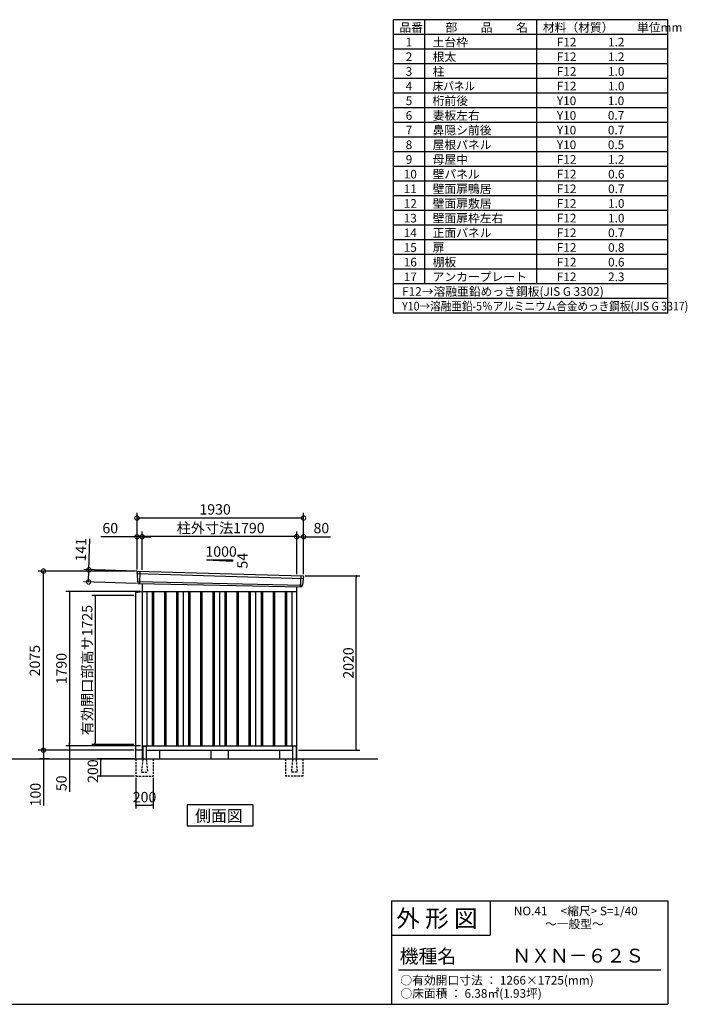
# Model space of a CAD drawing. Extents: x 140 to 16534, y 0 to 11410.
# Drawn here: x 8799 to 16534, y 0 to 11410 of the extents above; entities that cross this region are included whole.
import ezdxf

# ---------------------------------------------------------------- set-up
doc = ezdxf.new("R2010")
doc.units = 0
doc.header["$LTSCALE"] = 20
doc.header["$PDMODE"] = 3
doc.header["$PDSIZE"] = 2
doc.linetypes.add('HIDDEN', pattern=[0.375, 0.25, -0.125])
doc.layers.get('0').update_dxf_attribs({"linetype": 'CONTINUOUS'})
doc.layers.get('DEFPOINTS').update_dxf_attribs({"linetype": 'CONTINUOUS'})
for name, color, linetype in [('仕様書枠', 230, 'CONTINUOUS'), ('寸法', 4, 'CONTINUOUS'), ('文字', 7, 'CONTINUOUS'), ('破線', 2, 'HIDDEN'), ('細線', 5, 'CONTINUOUS'), ('部品1', 7, 'CONTINUOUS'), ('Ｇ．Ｌ', 30, 'CONTINUOUS')]:
    doc.layers.add(name, color=color, linetype=linetype)
doc.styles.get("Standard").update_dxf_attribs({"font": 'txt', "bigfont": 'bigfont.shx'})
doc.styles.add('STYLE1', font='isocp.shx', dxfattribs={"bigfont": 'bigfont.shx'})
doc.styles.add('STYLE2', font='MS PGothic.ttf')
doc.dimstyles.new('INABA_S40', dxfattribs={"dimscale": 40, "dimtxt": 3, "dimasz": 2.5, "dimexe": 1.5, "dimexo": 0.5, "dimgap": 1, "dimtad": 3, "dimdec": 4, "dimdsep": 46, "dimtxsty": 'STANDARD', "dimblk1": 'OPEN', "dimblk2": 'OPEN', "dimsah": 1, "dimcen": 0, "dimclrt": 7, "dimadec": 0, "dimazin": 0, "dimtfac": 1, "dimtdec": 4, "dimtix": 1, "dimtmove": 0, "dimatfit": 0, "dimldrblk": 'OPEN', "dimfxl": 1, "dimtolj": 1, "dimtzin": 0, "dimarcsym": 0})
doc.dimstyles.new('INABA_S40G', dxfattribs={"dimscale": 40, "dimtxt": 3, "dimasz": 2.5, "dimexe": 1.5, "dimexo": 0.5, "dimgap": 1, "dimtad": 3, "dimdec": 1, "dimdsep": 46, "dimtxsty": 'STYLE1', "dimblk1": 'DOTSMALL', "dimblk2": 'DOTSMALL', "dimsah": 1, "dimcen": 0, "dimclrt": 7, "dimadec": 0, "dimazin": 0, "dimtfac": 1, "dimtdec": 4, "dimtix": 1, "dimtmove": 0, "dimatfit": 3, "dimldrblk": 'DOTSMALL', "dimfxl": 1, "dimtolj": 1, "dimtzin": 0, "dimarcsym": 0})

# ---------------------------------------------------------------- blocks, each defined once
blk = doc.blocks.new('_DOTSMALL')
at = {"color": 0, "linetype": 'ByBlock', "ltscale": 50, "const_width": 0.5}
blk.add_lwpolyline([(-0.0625, 0, 1), (0.0625, 0, 1)], format="xyb", close=True, dxfattribs=at)
blk = doc.blocks.new('*D23')
at = {"layer": 'DEFPOINTS', "color": 0, "ltscale": 50}
for p in [(9074, 5020), (10158, 5020), (10141, 2945)]:
    blk.add_point(p, dxfattribs=at)
at = {"layer": '寸法', "color": 0, "lineweight": -2, "ltscale": 50}
for p, q in [((10138, 5020), (9014, 5020)), ((9074, 2945), (9074, 5020)), ((10121, 2945), (9014, 2945))]:
    blk.add_line(p, q, dxfattribs=at)
at = {"layer": '寸法', "color": 0, "lineweight": -2, "ltscale": 50, "xscale": 100, "yscale": 100, "zscale": 100}
for p, rotation in [((9074, 5020), 90), ((9074, 2945), 270)]:
    blk.add_blockref('_DOTSMALL', p, dxfattribs=dict(at, rotation=rotation))
at = {"layer": '寸法', "color": 7, "ltscale": 50, "insert": (8974, 3982), "char_height": 120, "attachment_point": 5, "rotation": 90, "style": 'STYLE1'}
blk.add_mtext('\\A1;2075', dxfattribs=at)
blk = doc.blocks.new('*D24')
at = {"layer": 'DEFPOINTS', "color": 0, "ltscale": 50}
for p in [(10177, 5018), (9597, 4894), (10173, 4877)]:
    blk.add_point(p, dxfattribs=at)
at = {"layer": '寸法', "color": 0, "lineweight": -2, "ltscale": 50}
for p, q in [((9601, 5035), (9611, 5395)), ((10157, 5019), (9541, 5037)), ((9597, 4894), (9601, 5035)), ((10153, 4878), (9537, 4896))]:
    blk.add_line(p, q, dxfattribs=at)
at = {"layer": '寸法', "color": 0, "lineweight": -2, "ltscale": 50, "xscale": 100, "yscale": 100, "zscale": 100}
for p, rotation in [((9601, 5035), 88.35263902563855), ((9597, 4894), 268.3526390256385)]:
    blk.add_blockref('_DOTSMALL', p, dxfattribs=dict(at, rotation=rotation))
at = {"layer": '寸法', "color": 7, "ltscale": 50, "insert": (9508, 5268), "char_height": 120, "attachment_point": 5, "rotation": 88.3526, "style": 'STYLE1'}
blk.add_mtext('\\A1;141', dxfattribs=at)
blk = doc.blocks.new('*D25')
at = {"layer": 'DEFPOINTS', "color": 0, "ltscale": 50}
for p in [(10158, 5418), (10158, 5020), (10218, 5016)]:
    blk.add_point(p, dxfattribs=at)
at = {"layer": '寸法', "color": 0, "lineweight": -2, "ltscale": 50}
for p, q in [((10158, 5040), (10158, 5478)), ((10218, 5036), (10218, 5478)), ((10158, 5418), (9738, 5418)), ((10218, 5418), (10158, 5418)), ((10218, 5418), (10318, 5418))]:
    blk.add_line(p, q, dxfattribs=at)
at = {"layer": '寸法', "color": 0, "lineweight": -2, "ltscale": 50, "xscale": 100, "yscale": 100, "zscale": 100}
blk.add_blockref('_DOTSMALL', (10158, 5418), dxfattribs=at)
at = {"layer": '寸法', "color": 0, "lineweight": -2, "ltscale": 50, "xscale": 100, "yscale": 100, "zscale": 100, "rotation": 180}
blk.add_blockref('_DOTSMALL', (10218, 5418), dxfattribs=at)
at = {"layer": '寸法', "color": 7, "ltscale": 50, "insert": (9848, 5518), "char_height": 120, "attachment_point": 5, "style": 'STYLE1'}
blk.add_mtext('\\A1;60', dxfattribs=at)
blk = doc.blocks.new('*D26')
at = {"layer": 'DEFPOINTS', "color": 0, "ltscale": 50}
for p in [(10218, 5419), (10218, 5016), (12008, 4966)]:
    blk.add_point(p, dxfattribs=at)
at = {"layer": '寸法', "color": 0, "lineweight": -2, "ltscale": 50}
for p, q in [((10218, 5036), (10218, 5479)), ((12008, 4986), (12008, 5479)), ((12008, 5419), (10218, 5419))]:
    blk.add_line(p, q, dxfattribs=at)
at = {"layer": '寸法', "color": 0, "lineweight": -2, "ltscale": 50, "xscale": 100, "yscale": 100, "zscale": 100, "rotation": 180}
blk.add_blockref('_DOTSMALL', (10218, 5419), dxfattribs=at)
at = {"layer": '寸法', "color": 0, "lineweight": -2, "ltscale": 50, "xscale": 100, "yscale": 100, "zscale": 100}
blk.add_blockref('_DOTSMALL', (12008, 5419), dxfattribs=at)
at = {"layer": '寸法', "color": 7, "ltscale": 50, "insert": (11127, 5519), "char_height": 120, "attachment_point": 5, "style": 'STYLE1'}
blk.add_mtext('\\A1;柱外寸法1790', dxfattribs=at)
blk = doc.blocks.new('*D27')
at = {"layer": 'DEFPOINTS', "color": 0, "ltscale": 50}
for p in [(10158, 5635), (10158, 5020), (12088, 4965)]:
    blk.add_point(p, dxfattribs=at)
at = {"layer": '寸法', "color": 0, "lineweight": -2, "ltscale": 50}
for p, q in [((10158, 5040), (10158, 5695)), ((12088, 5635), (10158, 5635)), ((12088, 4985), (12088, 5695))]:
    blk.add_line(p, q, dxfattribs=at)
at = {"layer": '寸法', "color": 0, "lineweight": -2, "ltscale": 50, "xscale": 100, "yscale": 100, "zscale": 100, "rotation": 180}
blk.add_blockref('_DOTSMALL', (10158, 5635), dxfattribs=at)
at = {"layer": '寸法', "color": 0, "lineweight": -2, "ltscale": 50, "xscale": 100, "yscale": 100, "zscale": 100}
blk.add_blockref('_DOTSMALL', (12088, 5635), dxfattribs=at)
at = {"layer": '寸法', "color": 7, "ltscale": 50, "insert": (11063, 5735), "char_height": 120, "attachment_point": 5, "style": 'STYLE1'}
blk.add_mtext('\\A1;1930', dxfattribs=at)
blk = doc.blocks.new('*D28')
at = {"layer": 'DEFPOINTS', "color": 0, "ltscale": 50}
for p in [(12088, 5418), (12008, 4966), (12088, 4965)]:
    blk.add_point(p, dxfattribs=at)
at = {"layer": '寸法', "color": 0, "lineweight": -2, "ltscale": 50}
for p, q in [((12008, 4986), (12008, 5478)), ((12088, 4985), (12088, 5478)), ((12008, 5418), (12088, 5418)), ((12088, 5418), (12400, 5418))]:
    blk.add_line(p, q, dxfattribs=at)
at = {"layer": '寸法', "color": 0, "lineweight": -2, "ltscale": 50, "xscale": 100, "yscale": 100, "zscale": 100, "rotation": 180}
blk.add_blockref('_DOTSMALL', (12008, 5418), dxfattribs=at)
at = {"layer": '寸法', "color": 0, "lineweight": -2, "ltscale": 50, "xscale": 100, "yscale": 100, "zscale": 100}
blk.add_blockref('_DOTSMALL', (12088, 5418), dxfattribs=at)
at = {"layer": '寸法', "color": 7, "ltscale": 50, "insert": (12294, 5518), "char_height": 120, "attachment_point": 5, "style": 'STYLE1'}
blk.add_mtext('\\A1;80', dxfattribs=at)
blk = doc.blocks.new('_DOT')
at = {"color": 0, "linetype": 'ByBlock', "ltscale": 50}
blk.add_line((-0.5, 0), (-1, 0), dxfattribs=at)
at = {"color": 0, "linetype": 'ByBlock', "ltscale": 50, "const_width": 0.5}
blk.add_lwpolyline([(-0.25, 0, 1), (0.25, 0, 1)], format="xyb", close=True, dxfattribs=at)
blk = doc.blocks.new('*D16')
at = {"layer": 'DEFPOINTS', "color": 0, "ltscale": 50}
for p in [(10218, 4785), (9374, 2995), (10218, 2995)]:
    blk.add_point(p, dxfattribs=at)
at = {"layer": '寸法', "color": 0, "lineweight": -2, "ltscale": 50}
for p, q in [((10198, 4785), (9334, 4785)), ((9374, 4765), (9374, 3015)), ((10198, 2995), (9334, 2995))]:
    blk.add_line(p, q, dxfattribs=at)
at = {"layer": '寸法', "color": 0, "lineweight": -2, "ltscale": 50, "xscale": 20, "yscale": 20, "zscale": 20}
for p, rotation in [((9374, 4785), 90), ((9374, 2995), 270)]:
    blk.add_blockref('_DOT', p, dxfattribs=dict(at, rotation=rotation))
at = {"layer": '寸法', "color": 7, "ltscale": 50, "insert": (9282, 3890), "char_height": 120, "attachment_point": 5, "rotation": 90, "style": 'STYLE1'}
blk.add_mtext('\\A1;1790', dxfattribs=at)
blk = doc.blocks.new('_OPEN')
at = {"color": 0, "linetype": 'ByBlock'}
for p, q in [((-1, 0.17), (0, 0)), ((0, 0), (-1, -0.17)), ((0, 0), (-1, 0))]:
    blk.add_line(p, q, dxfattribs=at)
blk = doc.blocks.new('*D17')
at = {"layer": 'DEFPOINTS', "color": 0, "ltscale": 50}
for p in [(10141, 4736), (9673, 3011), (10141, 3011)]:
    blk.add_point(p, dxfattribs=at)
at = {"layer": '寸法', "color": 0, "lineweight": -2, "ltscale": 50}
for p, q in [((10121, 4736), (9633, 4736)), ((9673, 4716), (9673, 3031)), ((10121, 3011), (9633, 3011))]:
    blk.add_line(p, q, dxfattribs=at)
at = {"layer": '寸法', "color": 0, "lineweight": -2, "ltscale": 50, "xscale": 20, "yscale": 20, "zscale": 20}
for p, rotation in [((9673, 4736), 90), ((9673, 3011), 270)]:
    blk.add_blockref('_DOT', p, dxfattribs=dict(at, rotation=rotation))
at = {"layer": '寸法', "color": 7, "ltscale": 50, "insert": (9581, 3873), "char_height": 120, "attachment_point": 5, "rotation": 90, "style": 'STYLE1'}
blk.add_mtext('\\A1;有効開口部高サ1725', dxfattribs=at)
blk = doc.blocks.new('*D18')
at = {"layer": 'DEFPOINTS', "color": 0, "ltscale": 50}
for p in [(10145, 2645), (10345, 2645), (10345, 2309)]:
    blk.add_point(p, dxfattribs=at)
at = {"layer": '寸法', "color": 0, "lineweight": -2, "ltscale": 50}
for p, q in [((10145, 2625), (10145, 2269)), ((10345, 2625), (10345, 2269)), ((10165, 2309), (10325, 2309))]:
    blk.add_line(p, q, dxfattribs=at)
at = {"layer": '寸法', "color": 0, "lineweight": -2, "ltscale": 50, "xscale": 20, "yscale": 20, "zscale": 20, "rotation": 180}
blk.add_blockref('_DOT', (10145, 2309), dxfattribs=at)
at = {"layer": '寸法', "color": 0, "lineweight": -2, "ltscale": 50, "xscale": 20, "yscale": 20, "zscale": 20}
blk.add_blockref('_DOT', (10345, 2309), dxfattribs=at)
at = {"layer": '寸法', "color": 7, "ltscale": 50, "insert": (10245, 2401), "char_height": 120, "attachment_point": 5, "style": 'STYLE1'}
blk.add_mtext('\\A1;200', dxfattribs=at)
blk = doc.blocks.new('*D19')
at = {"layer": 'DEFPOINTS', "color": 0, "ltscale": 50}
for p in [(9738, 2845), (10145, 2845), (10145, 2645)]:
    blk.add_point(p, dxfattribs=at)
at = {"layer": '寸法', "color": 0, "lineweight": -2, "ltscale": 50}
for p, q in [((10125, 2845), (9698, 2845)), ((9738, 2665), (9738, 2825)), ((10125, 2645), (9698, 2645))]:
    blk.add_line(p, q, dxfattribs=at)
at = {"layer": '寸法', "color": 0, "lineweight": -2, "ltscale": 50, "xscale": 20, "yscale": 20, "zscale": 20}
for p, rotation in [((9738, 2845), 90), ((9738, 2645), 270)]:
    blk.add_blockref('_DOT', p, dxfattribs=dict(at, rotation=rotation))
at = {"layer": '寸法', "color": 7, "ltscale": 50, "insert": (9646, 2702), "char_height": 120, "attachment_point": 5, "rotation": 90, "style": 'STYLE1'}
blk.add_mtext('\\A1;200', dxfattribs=at)
blk = doc.blocks.new('*D20')
at = {"layer": 'DEFPOINTS', "color": 0, "ltscale": 50}
for p in [(10141, 2945), (9074, 2845), (9161, 2845)]:
    blk.add_point(p, dxfattribs=at)
at = {"layer": '寸法', "color": 0, "lineweight": -2, "ltscale": 50}
for p, q in [((9074, 2965), (9074, 2985)), ((10121, 2945), (9034, 2945)), ((9074, 2945), (9074, 2845)), ((9141, 2845), (9034, 2845)), ((9074, 2825), (9074, 2302))]:
    blk.add_line(p, q, dxfattribs=at)
at = {"layer": '寸法', "color": 0, "lineweight": -2, "ltscale": 50, "xscale": 20, "yscale": 20, "zscale": 20}
for p, rotation in [((9074, 2945), 270), ((9074, 2845), 90)]:
    blk.add_blockref('_DOT', p, dxfattribs=dict(at, rotation=rotation))
at = {"layer": '寸法', "color": 7, "ltscale": 50, "insert": (8982, 2430), "char_height": 120, "attachment_point": 5, "rotation": 90, "style": 'STYLE1'}
blk.add_mtext('\\A1;100', dxfattribs=at)
blk = doc.blocks.new('*D21')
at = {"layer": 'DEFPOINTS', "color": 0, "ltscale": 50}
for p in [(10218, 2995), (9374, 2945), (10141, 2945)]:
    blk.add_point(p, dxfattribs=at)
at = {"layer": '寸法', "color": 0, "lineweight": -2, "ltscale": 50}
for p, q in [((10198, 2995), (9334, 2995)), ((9374, 3015), (9374, 3035)), ((9374, 2995), (9374, 2945)), ((10121, 2945), (9334, 2945)), ((9374, 2925), (9374, 2463))]:
    blk.add_line(p, q, dxfattribs=at)
at = {"layer": '寸法', "color": 0, "lineweight": -2, "ltscale": 50, "xscale": 20, "yscale": 20, "zscale": 20}
for p, rotation in [((9374, 2995), 270), ((9374, 2945), 90)]:
    blk.add_blockref('_DOT', p, dxfattribs=dict(at, rotation=rotation))
at = {"layer": '寸法', "color": 7, "ltscale": 50, "insert": (9282, 2561), "char_height": 120, "attachment_point": 5, "rotation": 90, "style": 'STYLE1'}
blk.add_mtext('\\A1;50', dxfattribs=at)
blk = doc.blocks.new('*D22')
at = {"layer": 'DEFPOINTS', "color": 0, "ltscale": 50}
for p in [(12088, 4965), (12699, 4965), (12008, 2945)]:
    blk.add_point(p, dxfattribs=at)
at = {"layer": '寸法', "color": 0, "lineweight": -2, "ltscale": 50}
for p, q in [((12108, 4965), (12739, 4965)), ((12699, 2965), (12699, 4945)), ((12028, 2945), (12739, 2945))]:
    blk.add_line(p, q, dxfattribs=at)
at = {"layer": '寸法', "color": 0, "lineweight": -2, "ltscale": 50, "xscale": 20, "yscale": 20, "zscale": 20}
for p, rotation in [((12699, 4965), 90), ((12699, 2945), 270)]:
    blk.add_blockref('_DOT', p, dxfattribs=dict(at, rotation=rotation))
at = {"layer": '寸法', "color": 7, "ltscale": 50, "insert": (12607, 3955), "char_height": 120, "attachment_point": 5, "rotation": 90, "style": 'STYLE1'}
blk.add_mtext('\\A1;2020', dxfattribs=at)

msp = doc.modelspace()

# ---------------------------------------------------------------- linework, layer by layer
at = {"layer": '仕様書枠', "ltscale": 50}
for p, q in [((16307.2, 11409.6), (13127.2, 11409.6)), ((13127.2, 11409.6), (13127.2, 8009.6)), ((13490.2, 11409.6), (13490.2, 8349.6)), ((16307.2, 8009.6), (16307.2, 11409.6)), ((14785.2, 11409.6), (14785.2, 8349.6)), ((16307.2, 11239.6), (13127.2, 11239.6)), ((16307.2, 11069.6), (13127.2, 11069.6)), ((16307.2, 10899.6), (13127.2, 10899.6)), ((16307.2, 10729.6), (13127.2, 10729.6)), ((16307.2, 10559.6), (13127.2, 10559.6)), ((16307.2, 10389.6), (13127.2, 10389.6)), ((16307.2, 10219.6), (13127.2, 10219.6)), ((16307.2, 10049.6), (13127.2, 10049.6)), ((16307.2, 9879.6), (13127.2, 9879.6)), ((16307.2, 9709.6), (13127.2, 9709.6)), ((16307.2, 9539.6), (13127.2, 9539.6)), ((16307.2, 9369.6), (13127.2, 9369.6)), ((16307.2, 9199.6), (13127.2, 9199.6)), ((16307.2, 9029.6), (13127.2, 9029.6)), ((16307.2, 8859.6), (13127.2, 8859.6)), ((16307.2, 8689.6), (13127.2, 8689.6)), ((16307.2, 8519.6), (13127.2, 8519.6)), ((16307.2, 8349.6), (13127.2, 8349.6)), ((16307.2, 8179.6), (13127.2, 8179.6)), ((16307.2, 8009.6), (13127.2, 8009.6)), ((13107.2, 1200), (16307.2, 1200)), ((16307.2, 1200), (16307.2, 0)), ((13107.2, 800), (14251.2, 800)), ((140, 0), (16307.2, 0))]:
    msp.add_line(p, q, dxfattribs=at)
at = {"layer": '仕様書枠', "linetype": 'Continuous', "ltscale": 50}
for p, q in [((13107.2, 1200), (13107.2, 0)), ((14251.2, 1200), (14251.2, 800))]:
    msp.add_line(p, q, dxfattribs=at)
at = {"layer": '文字', "color": 7, "ltscale": 50}
msp.add_line((13187.2, 400), (16227.2, 400), dxfattribs=at)
at = {"layer": '破線', "linetype": 'HIDDEN', "ltscale": 5}
for p, q in [((10145.153, 2844.574), (10145.153, 2644.574)), ((10225.153, 2839.574), (10210.153, 2691.874)), ((10225.153, 2844.574), (10225.153, 2839.574)), ((10265.153, 2844.574), (10265.153, 2839.574)), ((10265.153, 2839.574), (10280.153, 2691.874)), ((10345.153, 2844.574), (10345.153, 2644.574)), ((11880.153, 2844.574), (11880.153, 2644.574)), ((11960.153, 2839.574), (11945.153, 2691.874)), ((12000.153, 2839.574), (12015.153, 2691.874)), ((12080.153, 2844.574), (12080.153, 2644.574)), ((10145.153, 2644.574), (10345.153, 2644.574)), ((10210.153, 2691.874), (10210.153, 2689.574)), ((10210.153, 2689.574), (10280.153, 2689.574)), ((10280.153, 2691.874), (10280.153, 2689.574)), ((12080.153, 2644.574), (11880.153, 2644.574)), ((11945.153, 2691.874), (11945.153, 2689.574)), ((12015.153, 2689.574), (11945.153, 2689.574)), ((12015.153, 2691.874), (12015.153, 2689.574))]:
    msp.add_line(p, q, dxfattribs=at)
at = {"layer": '破線', "linetype": 'HIDDEN', "ltscale": 50}
for p, q in [((11960.153, 2844.574), (11960.153, 2839.574)), ((12000.153, 2844.574), (12000.153, 2839.574))]:
    msp.add_line(p, q, dxfattribs=at)
at = {"layer": '細線', "ltscale": 50}
for p, q in [((10158.693, 4990.591), (12084.329, 4934.967)), ((10190.653, 5016.974), (10185.364, 4876.888)), ((12054.653, 4964.541), (12049.905, 4838.795)), ((10163.453, 4897.73), (12073.457, 4857.92)), ((10335.153, 4784.574), (10335.153, 2994.574)), ((10350.153, 4784.574), (10350.153, 2994.574)), ((10475.153, 4784.574), (10475.153, 2994.574)), ((10490.153, 4784.574), (10490.153, 2994.574)), ((10615.153, 4784.574), (10615.153, 2994.574)), ((10630.153, 4784.574), (10630.153, 2994.574)), ((10755.153, 4784.574), (10755.153, 2994.574)), ((10770.153, 4784.574), (10770.153, 2994.574)), ((10895.153, 4784.574), (10895.153, 2994.574)), ((10910.153, 4784.574), (10910.153, 2994.574)), ((11035.153, 4784.574), (11035.153, 2994.574)), ((11050.153, 4784.574), (11050.153, 2994.574)), ((11175.153, 4784.574), (11175.153, 2994.574)), ((11190.153, 4784.574), (11190.153, 2994.574)), ((11315.153, 4784.574), (11315.153, 2994.574)), ((11330.153, 4784.574), (11330.153, 2994.574)), ((11455.153, 4784.574), (11455.153, 2994.574)), ((11470.153, 4784.574), (11470.153, 2994.574)), ((11595.153, 4784.574), (11595.153, 2994.574)), ((11610.153, 4784.574), (11610.153, 2994.574)), ((11735.153, 4784.574), (11735.153, 2994.574)), ((11750.153, 4784.574), (11750.153, 2994.574)), ((11875.153, 4784.574), (11875.153, 2994.574)), ((11890.153, 4784.574), (11890.153, 2994.574))]:
    msp.add_line(p, q, dxfattribs=at)
at = {"layer": '部品1', "ltscale": 50}
for p, q in [((10962.653, 5150.442), (11262.653, 5150.442)), ((10962.653, 5150.442), (11262.653, 5134.242)), ((11262.653, 5150.442), (11262.653, 5134.242)), ((10157.837, 5011.168), (10158.218, 4991.241)), ((10161.286, 4987.665), (10162.99, 4898.375)), ((12081.484, 4932.26), (12073.977, 4858.527)), ((12086.867, 4955.515), (12084.836, 4935.57)), ((10166.059, 4894.8), (10166.261, 4884.217)), ((12070.625, 4855.216), (12069.545, 4844.613)), ((10225.153, 2984.574), (10225.153, 2844.574)), ((10265.153, 2984.574), (10265.153, 2844.574)), ((11960.153, 2984.574), (11960.153, 2844.574)), ((12000.153, 2984.574), (12000.153, 2844.574)), ((11012.653, 2944.574), (11012.653, 2844.574)), ((11212.653, 2944.574), (11212.653, 2844.574))]:
    msp.add_line(p, q, dxfattribs=at)
at = {"layer": '部品1'}
for p, q in [((10165.198, 5018.292), (12080.265, 4963.215)), ((10172.996, 4877.355), (12062.317, 4838.327)), ((10217.653, 4876.433), (10217.653, 2844.574)), ((12007.653, 4839.456), (12007.653, 2844.574)), ((10140.653, 4770.261), (10217.653, 4784.574)), ((10140.653, 4770.261), (10140.653, 2844.574)), ((10217.653, 4784.574), (12007.653, 4784.574)), ((10272.653, 4784.574), (10272.653, 2994.574)), ((10692.653, 4784.574), (10692.653, 2994.574)), ((11112.653, 4784.574), (11112.653, 2994.574)), ((11532.653, 4784.574), (11532.653, 2994.574)), ((11952.653, 4784.574), (11952.653, 2994.574)), ((10217.653, 2994.574), (12007.653, 2994.574)), ((10230.153, 2989.574), (10260.153, 2989.574)), ((11995.153, 2989.574), (11965.153, 2989.574)), ((10217.653, 2944.574), (10140.653, 2944.574)), ((10217.653, 2944.574), (10225.153, 2944.574)), ((10265.153, 2944.574), (11960.153, 2944.574)), ((10417.653, 2944.574), (10417.653, 2844.574)), ((11807.653, 2944.574), (11807.653, 2844.574)), ((12000.153, 2944.574), (12007.653, 2944.574)), ((12007.653, 2944.574), (12000.153, 2944.574))]:
    msp.add_line(p, q, dxfattribs=at)
msp.add_lwpolyline([(10740.918, 2309.64), (10740.918, 2069.747), (11504.388, 2069.747), (11504.388, 2309.64)], close=True, dxfattribs=at)
at = {"layer": '部品1', "ltscale": 50}
for centre, radius, start, end in [((10164.836, 5011.301), 7, 87.0358755, 181.093224), ((12079.903, 4956.224), 7, 354.1866998, 87.0358755), ((10173.26, 4884.35), 7, 181.093224, 267.837756), ((12062.581, 4845.322), 7, 267.837756, 354.1866998), ((10230.153, 2984.574), 5, 90, 180), ((10260.153, 2984.574), 5, 0, 90), ((11965.153, 2984.574), 5, 90, 180), ((11995.153, 2984.574), 5, 0, 90)]:
    msp.add_arc(centre, radius, start, end, dxfattribs=at)
at = {"layer": '部品1'}
for centre, radius, start, end in [((10158.918, 4991.254), 0.7, 181.093224, 260.187754), ((10158.287, 4987.608), 3, 1.093224, 80.187754), ((12084.468, 4931.956), 3, 95.0921698, 174.1866998), ((12084.14, 4935.641), 0.7, 275.0921698, 354.1866998), ((10163.69, 4898.388), 0.7, 181.093224, 260.187754), ((10163.06, 4894.742), 3, 1.093224, 80.187754), ((12073.609, 4854.912), 3, 95.0921698, 174.1866998), ((12073.281, 4858.598), 0.7, 275.0921698, 354.1866998)]:
    msp.add_arc(centre, radius, start, end, dxfattribs=at)
at = {"layer": 'Ｇ．Ｌ'}
msp.add_line((3281.63, 2844.574), (12948.316, 2844.574), dxfattribs=at)

# ---------------------------------------------------------------- texts
at = {"layer": '文字', "color": 7, "ltscale": 50}
for s, height, style, p in [('品番', 100, 'STYLE1', (13197.425, 11270.014)), ('部\u3000\u3000品\u3000\u3000名', 100, 'STYLE1', (13732.038, 11270.014)), ('材料（材質）\u3000\u3000単位mm', 100, 'STYLE1', (14859.798, 11270.014)), ('1', 100, 'STYLE1', (13271.19, 11100.014)), ('土台枠', 100, 'STYLE1', (13583.118, 11100.014)), ('F12            1.2', 100, 'STYLE1', (15022.64, 11100.014)), ('2', 100, 'STYLE1', (13271.19, 10930.014)), ('根太', 100, 'STYLE1', (13583.118, 10930.014)), ('F12            1.2', 100, 'STYLE1', (15022.64, 10930.014)), ('3', 100, 'STYLE1', (13271.19, 10760.014)), ('柱', 100, 'STYLE1', (13583.118, 10760.014)), ('F12            1.0', 100, 'STYLE1', (15022.64, 10760.014)), ('4', 100, 'STYLE1', (13271.19, 10590.014)), ('F12            1.0', 100, 'STYLE1', (15022.64, 10590.014)), ('5', 100, 'STYLE1', (13271.19, 10420.014)), ('桁前後', 100, 'STYLE1', (13583.118, 10420.014)), ('Y10            1.0', 100, 'STYLE1', (15022.64, 10420.014)), ('6', 100, 'STYLE1', (13271.19, 10250.014)), ('妻板左右', 100, 'STYLE1', (13583.118, 10250.014)), ('Y10            0.7', 100, 'STYLE1', (15022.64, 10250.014)), ('7', 100, 'STYLE1', (13271.19, 10080.014)), ('鼻隠シ前後', 100, 'STYLE1', (13583.118, 10080.014)), ('Y10            0.7', 100, 'STYLE1', (15022.64, 10080.014)), ('8', 100, 'STYLE1', (13271.19, 9910.014)), ('屋根パネル', 100, 'STYLE1', (13583.118, 9910.014)), ('Y10            0.5', 100, 'STYLE1', (15022.64, 9910.014)), ('9', 100, 'STYLE1', (13271.19, 9740.014)), ('母屋中', 100, 'STYLE1', (13583.118, 9740.014)), ('F12            1.2', 100, 'STYLE1', (15022.64, 9740.014)), ('10', 100, 'STYLE1', (13248.777, 9570.014)), ('壁パネル', 100, 'STYLE1', (13583.118, 9570.014)), ('F12            0.6', 100, 'STYLE1', (15022.64, 9570.014)), ('11', 100, 'STYLE1', (13248.777, 9400.014)), ('壁面扉鴨居', 100, 'STYLE1', (13583.118, 9400.014)), ('F12            0.7', 100, 'STYLE1', (15022.64, 9400.014)), ('12', 100, 'STYLE1', (13248.777, 9230.014)), ('壁面扉敷居', 100, 'STYLE1', (13583.118, 9230.014)), ('F12            1.0', 100, 'STYLE1', (15022.64, 9230.014)), ('13', 100, 'STYLE1', (13248.777, 9060.014)), ('壁面扉枠左右', 100, 'STYLE1', (13583.118, 9060.014)), ('F12            1.0', 100, 'STYLE1', (15022.64, 9060.014)), ('14', 100, 'STYLE1', (13248.777, 8890.014)), ('正面パネル', 100, 'STYLE1', (13583.118, 8890.014)), ('F12            0.7', 100, 'STYLE1', (15022.64, 8890.014)), ('15', 100, 'STYLE1', (13248.777, 8720.014)), ('扉', 100, 'STYLE1', (13583.118, 8720.014)), ('F12            0.8', 100, 'STYLE1', (15022.64, 8720.014)), ('16', 100, 'STYLE1', (13248.777, 8550.014)), ('棚板', 100, 'STYLE1', (13583.118, 8550.014)), ('F12            0.6', 100, 'STYLE1', (15022.64, 8550.014)), ('17', 100, 'STYLE1', (13248.777, 8380.014)), ('アンカープレート', 100, 'STYLE1', (13583.118, 8380.014)), ('F12            2.3', 100, 'STYLE1', (15022.64, 8380.014)), ('F12→溶融亜鉛めっき鋼板(JIS G 3302)', 100, 'STYLE1', (13229.831, 8210.014)), ('NO.41     <縮尺> S=1/40', 100, 'STYLE2', (14524.132, 1031.558)), ('外 形 図', 200, 'STYLE2', (13162.979, 895.091)), ('～一般型～', 100, 'STYLE2', (14883.822, 881.281)), ('機種名', 160, 'STYLE2', (13201.437, 477.274)), ('ＮＸＮ－６２Ｓ', 160, 'STYLE2', (14505.342, 483.897)), ('○有効開口寸法 ： 1266×1725(mm)', 100, 'STYLE2', (13209.405, 228.544)), ('○床面積 ： 6.38㎡(1.93坪) \u3000', 100, 'STYLE2', (13209.405, 76.094))]:
    msp.add_text(s, height=height, dxfattribs=dict(at, style=style)).set_placement(p)
at = {"layer": '文字', "color": 7, "ltscale": 50, "style": 'STYLE1', "width": 0.9}
for s, p in [('床パネル', (13583.118, 10590.014)), ('Y10→溶融亜鉛-5％アルミニウム合金めっき鋼板(JIS G 3317)', (13229.831, 8040.014))]:
    msp.add_text(s, height=100, dxfattribs=at).set_placement(p)
at = {"layer": '部品1', "ltscale": 50, "style": 'STYLE1'}
msp.add_text('1000', height=120, dxfattribs=at).set_placement((10950.921, 5186.326))
msp.add_text('54', height=120, rotation=90, dxfattribs=at).set_placement((11439.746, 5048.825))
at = {"layer": '部品1', "style": 'STYLE2'}
msp.add_text('側面図', height=135, dxfattribs=at).set_placement((10830.364, 2116.746))

# ---------------------------------------------------------------- dimensions: what is measured, and where the dimension line sits
at = {"layer": '寸法', "ltscale": 50}
for base, p1, p2, dimstyle, override, picture, middle in [((10157.653, 5635.193), (12087.653, 4964.574), (10157.653, 5019.574), 'INABA_S40G', {"dimtdec": 1, "dimtix": 0}, '*D27', (11063.459, 5635.193)), ((10157.653, 5418.232), (10217.653, 5015.576), (10157.653, 5019.574), 'INABA_S40G', {"dimtdec": 1, "dimtix": 0}, '*D25', (9848.015, 5418.232)), ((12087.653, 5418.232), (12007.653, 4966.385), (12087.653, 4964.574), 'INABA_S40G', {"dimtdec": 1, "dimtix": 0}, '*D28', (12293.7, 5418.232)), ((10345.153, 2309.384), (10145.153, 2644.574), (10345.153, 2644.574), 'INABA_S40', {"dimasz": 0.5, "dimexe": 1, "dimgap": 0.8, "dimdec": 2, "dimtxsty": 'STYLE1', "dimblk1": 'DOT', "dimblk2": 'DOT', "dimtdec": 2, "dimatfit": 3}, '*D18', (10245.153, 2309.384))]:
    dim = msp.add_linear_dim(base=base, p1=p1, p2=p2, dimstyle=dimstyle, override=override, dxfattribs=at)
    dim.commit()
    dim.dimension.update_dxf_attribs({"geometry": picture, "text_midpoint": middle, "dimtype": 160})
dim = msp.add_linear_dim(base=(10217.653, 5418.667), p1=(12007.653, 4966.385), p2=(10217.653, 5015.576), text='柱外寸法<>', dimstyle='INABA_S40G', override={"dimtdec": 1, "dimtix": 0}, dxfattribs=at)
dim.commit()
dim.dimension.update_dxf_attribs({"geometry": '*D26', "text_midpoint": (11127.249, 5418.667), "dimtype": 160})
for base, p1, p2, angle, dimstyle, override, picture, middle, dimtype in [((9597.045, 4893.919), (10177.049, 5018.297), (10172.996, 4877.355), 268.352639, 'INABA_S40G', {"dimtdec": 1, "dimtix": 0}, '*D24', (9607.71, 5264.766), 161), ((9073.903, 2844.574), (10140.653, 2944.574), (9161.152, 2844.574), 90, 'INABA_S40', {"dimasz": 0.5, "dimexe": 1, "dimgap": 0.8, "dimdec": 2, "dimtxsty": 'STYLE1', "dimblk1": 'DOT', "dimblk2": 'DOT', "dimtdec": 2, "dimatfit": 3}, '*D20', (9073.903, 2429.574), 160), ((9373.903, 2944.574), (10217.653, 2994.574), (10140.653, 2944.574), 90, 'INABA_S40', {"dimasz": 0.5, "dimexe": 1, "dimgap": 0.8, "dimdec": 2, "dimtxsty": 'STYLE1', "dimblk1": 'DOT', "dimblk2": 'DOT', "dimtdec": 2, "dimatfit": 3}, '*D21', (9373.903, 2560.824), 160), ((9737.909, 2844.574), (10145.153, 2644.574), (10145.153, 2844.574), 90, 'INABA_S40', {"dimasz": 0.5, "dimexe": 1, "dimgap": 0.8, "dimdec": 2, "dimtxsty": 'STYLE1', "dimblk1": 'DOT', "dimblk2": 'DOT', "dimtdec": 2, "dimatfit": 3}, '*D19', (9737.909, 2702.135), 160)]:
    dim = msp.add_linear_dim(base=base, p1=p1, p2=p2, angle=angle, dimstyle=dimstyle, override=override, dxfattribs=at)
    dim.commit()
    dim.dimension.update_dxf_attribs({"geometry": picture, "text_midpoint": middle, "dimtype": dimtype})
at = {"layer": '寸法'}
dim = msp.add_linear_dim(base=(9073.903, 5019.574), p1=(10140.653, 2944.574), p2=(10157.653, 5019.574), angle=90, dimstyle='INABA_S40G', override={"dimtdec": 1, "dimtix": 0}, dxfattribs=at)
dim.commit()
dim.dimension.update_dxf_attribs({"geometry": '*D23', "text_midpoint": (8973.891, 3982.074)})
at = {"layer": '寸法', "ltscale": 50}
for base, p1, p2, picture, middle in [((12698.867, 4964.574), (12007.653, 2944.574), (12087.653, 4964.574), '*D22', (12606.855, 3954.574)), ((9373.903, 2994.574), (10217.653, 4784.574), (10217.653, 2994.574), '*D16', (9281.903, 3889.574))]:
    dim = msp.add_linear_dim(base=base, p1=p1, p2=p2, angle=90, dimstyle='INABA_S40', override={"dimasz": 0.5, "dimexe": 1, "dimgap": 0.8, "dimdec": 2, "dimtxsty": 'STYLE1', "dimblk1": 'DOT', "dimblk2": 'DOT', "dimtdec": 2, "dimatfit": 3}, dxfattribs=at)
    dim.commit()
    dim.dimension.update_dxf_attribs({"geometry": picture, "text_midpoint": middle})
dim = msp.add_linear_dim(base=(9672.744, 3010.574), p1=(10140.653, 4735.574), p2=(10140.653, 3010.574), angle=90, text='有効開口部高サ<>', dimstyle='INABA_S40', override={"dimasz": 0.5, "dimexe": 1, "dimgap": 0.8, "dimdec": 2, "dimtxsty": 'STYLE1', "dimblk1": 'DOT', "dimblk2": 'DOT', "dimtdec": 2, "dimatfit": 3}, dxfattribs=at)
dim.commit()
dim.dimension.update_dxf_attribs({"geometry": '*D17', "text_midpoint": (9580.733, 3873.074)})

doc.saveas('drawing.dxf')
